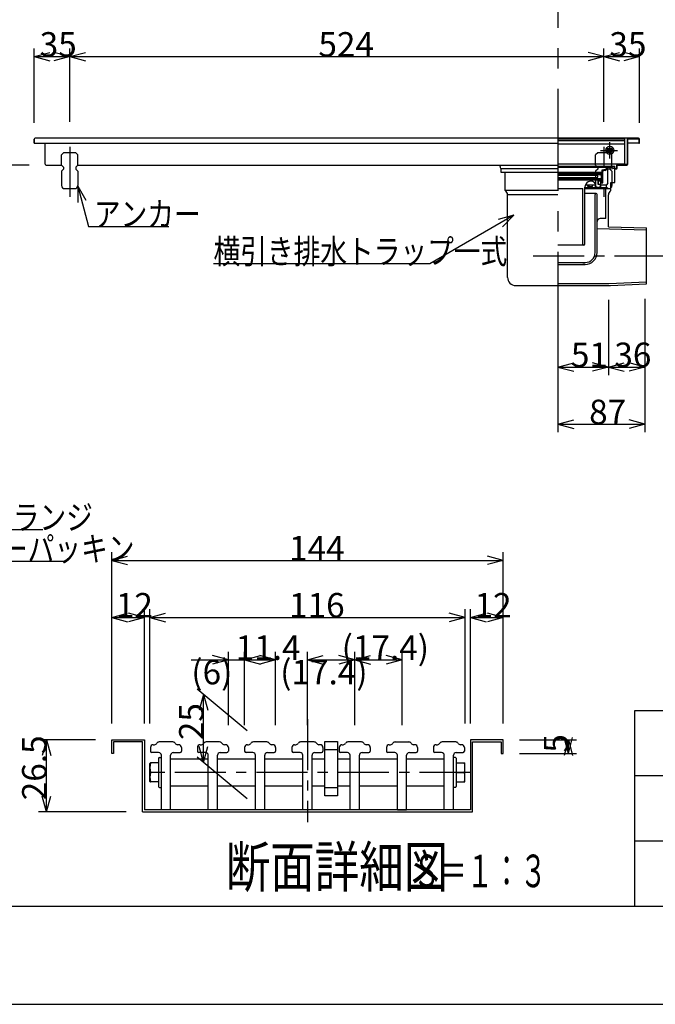
# Model space of a CAD drawing. Extents: x 0 to 2376, y 0 to 1680.
# Drawn here: x 877 to 1501, y 0 to 966 of the extents above; entities that cross this region are included whole.
import ezdxf

# ---------------------------------------------------------------- set-up
doc = ezdxf.new("R2010")
doc.units = 0
doc.header["$LTSCALE"] = 8
doc.header["$MEASUREMENT"] = 0
for name, pattern in [('CENTER1', [10, 6.25, -1.25, 1.25, -1.25]), ('CENTER2', [20, 12.5, -2.5, 2.5, -2.5]), ('DASHED2', [5, 2.5, -2.5])]:
    doc.linetypes.add(name, pattern=pattern)
for name, color, linetype in [('_0-0_計極細', 7, 'CONTINUOUS'), ('_0-1_計細線', 7, 'CONTINUOUS'), ('_0-5_寸法線', 7, 'CONTINUOUS'), ('_0-6_現況線', 7, 'CONTINUOUS'), ('_0-7_枠細線', 7, 'CONTINUOUS'), ('_0-8_枠中線', 7, 'CONTINUOUS'), ('_0-D_寸法1', 7, 'CONTINUOUS'), ('_1-2_極細3', 7, 'CONTINUOUS'), ('_1-3_細線3', 7, 'CONTINUOUS'), ('_1-5_寸法3', 7, 'CONTINUOUS')]:
    doc.layers.add(name, color=color, linetype=linetype)
doc.styles.get("Standard").update_dxf_attribs({"font": 'txt', "bigfont": 'bigfont.shx'})

msp = doc.modelspace()

# ---------------------------------------------------------------- linework, layer by layer
at = {"layer": '_0-0_計極細', "color": 2, "linetype": 'CENTER2'}
for p, q in [((1405, 1218.09), (1405, 669.3)), ((926, 841.26), (926, 792.13)), ((1456, 829.69), (1456, 845.86)), ((1446.75, 837.76), (1463.48, 837.76))]:
    msp.add_line(p, q, dxfattribs=at)
at = {"layer": '_0-0_計極細', "color": 2, "linetype": 'DASHED2'}
msp.add_line((1450, 841.26), (1450, 792.13), dxfattribs=at)
at = {"layer": '_0-0_計極細', "color": 2, "linetype": 'Continuous'}
for p, q in [((1405, 822.19), (1460.74, 822.19)), ((1405, 821.21), (1453.96, 821.21)), ((1453.96, 821.21), (1460.74, 822.18)), ((1454.06, 820.53), (1460.74, 821.48)), ((1447.61, 814.45), (1405, 814.45)), ((1405, 814.26), (1448.25, 814.26)), ((1405, 813.28), (1443.45, 813.28)), ((1405.2, 816.31), (1447.32, 816.31)), ((1405.2, 815.33), (1447.91, 815.33)), ((1443.45, 813.28), (1443.94, 813.77)), ((1443.94, 812.79), (1443.45, 813.28)), ((1443.45, 811.03), (1443.94, 811.52)), ((1443.94, 814.26), (1443.94, 813.77)), ((1443.94, 812.79), (1443.94, 811.52)), ((1447.32, 815.33), (1447.32, 816.31)), ((1447.47, 812.79), (1448.25, 814.26)), ((1447.47, 812.79), (1447.47, 810.05)), ((1447.61, 814.45), (1447.61, 815.33)), ((1448.4, 818.76), (1450.31, 818.76)), ((1448.4, 815.82), (1448.4, 818.76)), ((1448.4, 806.71), (1448.4, 817.05)), ((1449.08, 806.03), (1449.08, 817.05)), ((1451.28, 818.76), (1450.11, 818.76)), ((1451.28, 818.08), (1450.11, 818.08)), ((1453.96, 805.52), (1453.96, 820.52)), ((1460.74, 819.83), (1453.96, 819.05)), ((1405, 811.03), (1443.45, 811.03)), ((1405, 810.05), (1447.47, 810.05)), ((1447.61, 809.95), (1405, 809.95)), ((1447.61, 808.48), (1405, 808.48)), ((1431.99, 804.07), (1441.73, 804.07)), ((1434.18, 802.4), (1434.18, 804.07)), ((1434.18, 802.4), (1439.08, 802.4)), ((1435.65, 802.4), (1435.65, 804.07)), ((1439.08, 802.4), (1439.08, 804.07)), ((1441.73, 801.23), (1441.73, 804.17)), ((1443.94, 810.54), (1443.45, 811.03)), ((1443.94, 810.54), (1443.94, 810.05)), ((1444.43, 804.17), (1444.43, 808.48)), ((1444.43, 807.99), (1448.4, 807.99)), ((1446.63, 804.17), (1444.43, 804.17)), ((1444.92, 804.17), (1444.92, 807.99)), ((1446.31, 802.11), (1447.12, 802.11)), ((1446.63, 803.19), (1446.63, 804.17)), ((1447.12, 802.11), (1447.12, 807.99)), ((1447.12, 806.71), (1448.4, 806.71)), ((1447.12, 806.03), (1449.08, 806.03)), ((1447.12, 804.07), (1452.51, 804.07)), ((1447.61, 808.48), (1447.61, 809.95)), ((1453.96, 805.52), (1452.51, 804.07)), ((1452.51, 801.22), (1452.51, 804.07)), ((1405, 800.44), (1429.49, 800.44)), ((1429.49, 745.64), (1429.49, 800.44)), ((1431.45, 745.64), (1431.45, 801.59)), ((1431.45, 801.22), (1452.51, 801.22)), ((1431.45, 800.44), (1453.96, 800.44)), ((1442.47, 795.34), (1431.45, 795.34)), ((1441.49, 737.6), (1441.49, 794.36)), ((1444.67, 801.23), (1441.73, 801.23)), ((1443.45, 737.6), (1443.45, 794.36)), ((1452.02, 770.97), (1452.02, 800.44)), ((1453.96, 800.44), (1452.51, 801.22)), ((1443.45, 737.6), (1443.45, 764.05)), ((1452.09, 770.97), (1446.46, 770.97)), ((1443.52, 761), (1492, 759.8)), ((1430.47, 744.66), (1405, 744.66)), ((1431.44, 745.51), (1431.44, 745.51)), ((1405, 727.8), (1431.69, 727.8)), ((1405, 725.84), (1431.69, 725.84)), ((1431.69, 725.84), (1429.49, 725.84)), ((1405, 707.15), (1454.86, 707.15)), ((1454.86, 707.15), (1492, 708.72))]:
    msp.add_line(p, q, dxfattribs=at)
at = {"layer": '_0-0_計極細', "color": 2, "linetype": 'CENTER1'}
msp.add_line((1380.66, 734.26), (1511.01, 734.26), dxfattribs=at)
at = {"layer": '_0-0_計極細', "color": 2, "linetype": 'Continuous'}
msp.add_circle((1456, 837.76), 4, dxfattribs=at)
for centre, radius, start, end in [((1453.96, 819.5), 1.71, 90, 175.84901), ((1447.91, 815.82), 0.49, 270, 360), ((1450.11, 817.05), 1.71, 90, 180), ((1450.11, 817.05), 1.03, 90, 180), ((1451.28, 819.74), 0.98, 270, 356.64911), ((1451.28, 819.74), 1.67, 270, 356.64911), ((1453.96, 819.5), 1.03, 90, 175.84901), ((1437.33, 801.59), 5.88, 55.16629, 180), ((1438.8, 804.17), 2.94, 0, 50.0295), ((1444.67, 803.19), 1.96, 270, 360), ((1442.47, 794.36), 0.98, 90, 180), ((1442.47, 794.36), 0.98, 0, 90), ((1446.46, 768.03), 2.94, 90, 180), ((1430.47, 745.64), 0.98, 180, 270), ((1430.47, 745.64), 0.98, 270, 360), ((1431.69, 737.6), 11.76, 270, 360), ((1431.69, 737.6), 9.8, 270, 360)]:
    msp.add_arc(centre, radius, start, end, dxfattribs=at)
at = {"layer": '_0-1_計細線', "color": 3, "linetype": 'Continuous'}
for p, q in [((891, 848.76), (891, 844.76)), ((891, 844.76), (891, 848.76)), ((891, 844.76), (1405, 844.76)), ((1474, 849.76), (892, 849.76)), ((902, 824.26), (902, 844.76)), ((1470.5, 849.27), (1405, 849.27)), ((1405, 848.27), (1470.5, 848.27)), ((1470.5, 847.27), (1405, 847.27)), ((1405, 844.27), (1470.5, 844.27)), ((1470.5, 824.26), (1470.5, 849.27)), ((1473, 848.76), (1473, 824.26)), ((1473.7, 824.26), (1473.7, 848.76)), ((1484.3, 844.76), (1473.7, 844.76)), ((1484, 849.76), (1474, 849.76)), ((1474, 849.06), (1484, 849.06)), ((1484.3, 848.76), (1484.3, 844.76)), ((1484.3, 844.76), (1485, 844.76)), ((1485, 844.76), (1485, 848.76)), ((920, 835.26), (918, 833.26)), ((918, 823.26), (918, 833.26)), ((932, 835.26), (920, 835.26)), ((934, 833.26), (932, 835.26)), ((934, 823.26), (934, 833.26)), ((1453.5, 837.61), (1456.15, 840.26)), ((1453.78, 836.61), (1457.15, 839.98)), ((1454.34, 835.89), (1457.87, 839.42)), ((1455.13, 835.42), (1458.34, 838.63)), ((1456.26, 835.27), (1458.49, 837.5)), ((903, 823.26), (912, 823.26)), ((904.3, 823.26), (918, 823.26)), ((918, 823.26), (920, 821.26)), ((920, 821.26), (920, 819.26)), ((934, 823.26), (932, 821.26)), ((932, 821.26), (932, 819.26)), ((934, 823.26), (1405, 823.26)), ((1348.18, 821.83), (1348.18, 823.26)), ((1470.5, 824.26), (1405, 824.26)), ((1460.74, 806.12), (1460.74, 822.19)), ((1462.5, 822.46), (1462.5, 820.76)), ((1463.2, 820.76), (1463.2, 822.46)), ((1472.7, 823.96), (1464, 823.96)), ((1464, 823.26), (1472.7, 823.26)), ((920, 819.26), (918, 817.26)), ((918, 817.26), (918, 803.26)), ((932, 819.26), (934, 817.26)), ((934, 817.26), (934, 803.26)), ((1349.26, 815.91), (1349.26, 819.83)), ((1349.26, 819.83), (1405, 819.83)), ((1405, 815.91), (1349.26, 815.91)), ((1353.08, 798.28), (1353.08, 815.91)), ((1456.92, 806.12), (1460.74, 806.12)), ((1456.92, 798.28), (1456.92, 806.12)), ((921, 800.26), (931, 800.26)), ((1405, 798.28), (1353.08, 798.28)), ((1405, 794.04), (1355.53, 794.04)), ((1355.53, 713.19), (1355.53, 794.04)), ((1454.47, 762.69), (1454.47, 794.04)), ((1454.47, 762.69), (1492, 761.76)), ((1492, 706.76), (1492, 761.76)), ((1363.53, 705.19), (1456.53, 705.19)), ((1456.53, 705.19), (1492, 706.76))]:
    msp.add_line(p, q, dxfattribs=at)
at = {"layer": '_0-1_計細線', "color": 3, "linetype": 'DASHED2'}
for p, q in [((1444, 835.26), (1442, 833.26)), ((1442, 823.26), (1442, 833.26)), ((1456, 835.26), (1444, 835.26)), ((1458, 833.26), (1456, 835.26)), ((1458, 823.26), (1458, 833.26)), ((1442, 823.26), (1444, 821.26)), ((1444, 821.26), (1444, 819.26)), ((1458, 823.26), (1456, 821.26)), ((1456, 821.26), (1456, 819.26)), ((1444, 819.26), (1442, 817.26)), ((1442, 817.26), (1442, 803.26)), ((1456, 819.26), (1458, 817.26)), ((1458, 817.26), (1458, 803.26)), ((1445, 800.26), (1455, 800.26))]:
    msp.add_line(p, q, dxfattribs=at)
at = {"layer": '_0-1_計細線', "color": 3, "linetype": 'Continuous'}
msp.add_circle((1456, 837.76), 2.5, dxfattribs=at)
for centre, radius, start, end in [((892, 848.76), 1, 90, 180), ((892, 848.76), 1, 90, 180), ((1474, 848.76), 1, 90, 180), ((1474, 848.76), 0.3, 90, 180), ((1484, 848.76), 1, 0, 90), ((1484, 848.76), 0.3, 0, 90), ((903, 824.26), 1, 180, 270), ((1350.18, 821.83), 2, 180, 270), ((1464, 822.46), 1.5, 90, 180), ((1464, 822.46), 0.8, 90, 180), ((1472.7, 824.26), 0.3, 270, 360), ((1472.7, 824.26), 1, 270, 360), ((1461.7, 820.76), 0.8, 284.47751, 360), ((1461.7, 820.76), 1.5, 277.66226, 360), ((921, 803.26), 3, 180, 270), ((931, 803.26), 3, 270, 360), ((1350.63, 794.04), 4.9, 0, 60), ((1459.37, 794.04), 4.9, 120, 180), ((1363.53, 713.19), 8, 180, 270)]:
    msp.add_arc(centre, radius, start, end, dxfattribs=at)
at = {"layer": '_0-1_計細線', "color": 3, "linetype": 'DASHED2'}
for centre, start, end in [((1445, 803.26), 180, 270), ((1455, 803.26), 270, 360)]:
    msp.add_arc(centre, 3, start, end, dxfattribs=at)
at = {"layer": '_0-5_寸法線', "color": 7, "linetype": 'Continuous'}
for p, q in [((891, 864.76), (891, 937.76)), ((926, 865.76), (926, 937.76)), ((1450, 865.76), (1450, 937.76)), ((1485, 864.76), (1485, 937.76)), ((891, 929.76), (906.45, 933.9)), ((891, 929.76), (906.45, 925.62)), ((891, 929.76), (926, 929.76)), ((926, 929.76), (910.55, 933.9)), ((926, 929.76), (910.55, 925.62)), ((926, 929.76), (941.45, 933.9)), ((926, 929.76), (941.45, 925.62)), ((926, 929.76), (1450, 929.76)), ((1450, 929.76), (1434.55, 933.9)), ((1450, 929.76), (1434.55, 925.62)), ((1450, 929.76), (1465.45, 933.9)), ((1450, 929.76), (1465.45, 925.62)), ((1450, 929.76), (1485, 929.76)), ((1485, 929.76), (1469.55, 933.9)), ((1485, 929.76), (1469.55, 925.62)), ((886.3, 823.26), (803, 823.26)), ((933.94, 802.67), (941.94, 788.81)), ((933.94, 802.67), (933.94, 786.67)), ((933.94, 802.67), (944.51, 763.21)), ((1361.88, 774.19), (1279.32, 726.52)), ((1361.88, 774.19), (1346.42, 770.05)), ((1361.88, 774.19), (1350.56, 762.87)), ((944.51, 763.21), (1023.24, 763.21)), ((1279.32, 726.52), (1067.1, 726.52)), ((1405, 691.24), (1405, 561.19)), ((1405, 691.24), (1405, 617.19)), ((1454.47, 691.24), (1454.47, 617.19)), ((1490.22, 692.12), (1490.22, 617.19)), ((1490.22, 691.24), (1490.22, 561.19)), ((1405, 625.19), (1420.45, 629.33)), ((1454.47, 625.19), (1439.01, 629.33)), ((1454.47, 625.19), (1469.92, 629.33)), ((1490.22, 625.19), (1474.77, 629.33)), ((1405, 625.19), (1420.45, 621.05)), ((1405, 625.19), (1454.47, 625.19)), ((1454.47, 625.19), (1439.01, 621.05)), ((1454.47, 625.19), (1469.92, 621.05)), ((1454.47, 625.19), (1490.22, 625.19)), ((1490.22, 625.19), (1474.77, 621.05)), ((1405, 569.19), (1420.45, 573.33)), ((1490.22, 569.19), (1474.77, 573.33)), ((1405, 569.19), (1420.45, 565.05)), ((1405, 569.19), (1490.22, 569.19)), ((1490.22, 569.19), (1474.77, 565.05))]:
    msp.add_line(p, q, dxfattribs=at)
at = {"layer": '_0-6_現況線', "color": 4, "linetype": 'Continuous'}
msp.add_line((0, 0), (2376, 0), dxfattribs=at)
at = {"layer": '_0-7_枠細線', "color": 5, "linetype": 'Continuous'}
for p, q in [((1896, 224), (1480, 224)), ((1992, 160), (1480, 160))]:
    msp.add_line(p, q, dxfattribs=at)
at = {"layer": '_0-8_枠中線', "color": 5, "linetype": 'Continuous'}
for p, q in [((2280, 288), (1480, 288)), ((1480, 288), (1480, 96)), ((2280, 96), (96, 96))]:
    msp.add_line(p, q, dxfattribs=at)
at = {"layer": '_0-D_寸法1', "color": 7, "linetype": 'Continuous'}
for p, q in [((765.36, 465.76), (899.76, 465.76)), ((727.57, 434.86), (919.57, 434.86))]:
    msp.add_line(p, q, dxfattribs=at)
at = {"layer": '_1-2_極細3', "color": 2, "linetype": 'CENTER1'}
for p, q in [((1159.22, 279.64), (1159.22, 178.74)), ((1319.22, 227.51), (999.22, 227.51))]:
    msp.add_line(p, q, dxfattribs=at)
at = {"layer": '_1-2_極細3', "color": 2, "linetype": 'Continuous'}
for p, q in [((967.22, 259.51), (999.22, 259.51)), ((967.22, 246.18), (967.22, 259.51)), ((997.35, 257.64), (969.08, 257.64)), ((969.08, 257.64), (969.08, 246.18)), ((997.35, 188.84), (997.35, 257.64)), ((999.22, 259.51), (999.22, 190.71)), ((1351.22, 259.51), (1319.22, 259.51)), ((1319.22, 259.51), (1319.22, 190.71)), ((1321.08, 257.64), (1349.35, 257.64)), ((1321.08, 188.84), (1321.08, 257.64)), ((1349.35, 257.64), (1349.35, 246.18)), ((1351.22, 246.18), (1351.22, 259.51)), ((969.08, 246.18), (967.22, 246.18)), ((1349.35, 246.18), (1351.22, 246.18)), ((997.35, 188.84), (1321.08, 188.84)), ((1319.22, 190.71), (999.22, 190.71))]:
    msp.add_line(p, q, dxfattribs=at)
at = {"layer": '_1-3_細線3', "color": 4, "linetype": 'Continuous'}
for p, q in [((1005.22, 252.04), (1005.22, 248.31)), ((1007.88, 254.71), (1009.13, 254.71)), ((1027.08, 257.38), (1013.75, 257.38)), ((1032.95, 254.71), (1031.7, 254.71)), ((1035.62, 252.04), (1035.62, 248.31)), ((1051.22, 252.04), (1051.22, 248.31)), ((1053.88, 254.71), (1055.13, 254.71)), ((1073.08, 257.38), (1059.75, 257.38)), ((1078.95, 254.71), (1077.7, 254.71)), ((1081.62, 252.04), (1081.62, 248.31)), ((1097.62, 252.04), (1097.62, 248.31)), ((1100.28, 254.71), (1101.53, 254.71)), ((1119.48, 257.38), (1106.15, 257.38)), ((1125.35, 254.71), (1124.1, 254.71)), ((1128.02, 252.04), (1128.02, 248.31)), ((1144.02, 252.04), (1144.02, 248.31)), ((1146.68, 254.71), (1147.93, 254.71)), ((1165.88, 257.38), (1152.55, 257.38)), ((1171.75, 254.71), (1170.5, 254.71)), ((1174.42, 252.04), (1174.42, 248.31)), ((1176.15, 204.58), (1176.15, 257.91)), ((1176.15, 257.91), (1188.68, 257.91)), ((1188.68, 257.91), (1188.68, 204.58)), ((1190.42, 252.04), (1190.42, 248.31)), ((1193.08, 254.71), (1194.33, 254.71)), ((1212.28, 257.38), (1198.95, 257.38)), ((1218.15, 254.71), (1216.9, 254.71)), ((1220.82, 252.04), (1220.82, 248.31)), ((1236.82, 252.04), (1236.82, 248.31)), ((1239.48, 254.71), (1240.73, 254.71)), ((1245.35, 257.38), (1258.68, 257.38)), ((1264.55, 254.71), (1263.3, 254.71)), ((1267.22, 252.04), (1267.22, 248.31)), ((1282.82, 252.04), (1282.82, 248.31)), ((1285.48, 254.71), (1286.73, 254.71)), ((1304.68, 257.38), (1291.35, 257.38)), ((1310.55, 254.71), (1309.3, 254.71)), ((1313.22, 252.04), (1313.22, 248.31)), ((1013.22, 246.98), (1006.55, 246.98)), ((1014.02, 242.18), (1015.81, 242.18)), ((1015.88, 190.71), (1015.88, 244.31)), ((1024.95, 190.71), (1024.95, 244.31)), ((1027.62, 246.98), (1034.28, 246.98)), ((1059.22, 246.98), (1052.55, 246.98)), ((1061.88, 190.71), (1061.88, 244.31)), ((1070.95, 190.71), (1070.95, 244.31)), ((1073.62, 246.98), (1080.28, 246.98)), ((1105.62, 246.98), (1098.95, 246.98)), ((1108.28, 190.71), (1108.28, 244.31)), ((1117.35, 190.71), (1117.35, 244.31)), ((1120.02, 246.98), (1126.68, 246.98)), ((1152.02, 246.98), (1145.35, 246.98)), ((1154.68, 190.71), (1154.68, 244.31)), ((1163.75, 190.71), (1163.75, 244.31)), ((1166.42, 246.98), (1173.08, 246.98)), ((1198.42, 246.98), (1191.75, 246.98)), ((1201.08, 190.71), (1201.08, 244.31)), ((1210.15, 190.71), (1210.15, 244.31)), ((1212.82, 246.98), (1219.48, 246.98)), ((1244.82, 246.98), (1238.15, 246.98)), ((1247.48, 190.71), (1247.48, 244.31)), ((1256.55, 190.71), (1256.55, 244.31)), ((1259.22, 246.98), (1265.88, 246.98)), ((1290.82, 246.98), (1284.15, 246.98)), ((1293.48, 190.71), (1293.48, 244.31)), ((1302.55, 190.71), (1302.55, 244.31)), ((1304.42, 242.18), (1302.63, 242.18)), ((1305.22, 246.98), (1311.88, 246.98)), ((1004.67, 218.71), (1004.67, 236.31)), ((1013.22, 236.84), (1005.21, 236.84)), ((1013.22, 241.38), (1013.22, 213.64)), ((1024.95, 240.84), (1061.88, 240.84)), ((1070.95, 240.84), (1108.28, 240.84)), ((1117.35, 240.84), (1154.68, 240.84)), ((1163.75, 240.84), (1176.15, 240.84)), ((1188.68, 240.84), (1201.08, 240.84)), ((1210.15, 240.84), (1247.48, 240.84)), ((1256.55, 240.84), (1293.48, 240.84)), ((1305.22, 241.38), (1305.22, 213.64)), ((1305.22, 236.84), (1313.23, 236.84)), ((1313.76, 218.71), (1313.76, 236.31)), ((1013.22, 227.51), (1005.21, 227.51)), ((1305.22, 227.51), (1313.23, 227.51)), ((1013.22, 218.18), (1005.21, 218.18)), ((1014.02, 212.84), (1015.88, 212.84)), ((1024.95, 214.18), (1061.88, 214.18)), ((1070.95, 214.18), (1108.28, 214.18)), ((1117.35, 214.18), (1154.68, 214.18)), ((1163.75, 214.18), (1176.15, 214.18)), ((1188.68, 214.18), (1201.08, 214.18)), ((1210.15, 214.18), (1247.48, 214.18)), ((1256.55, 214.18), (1293.48, 214.18)), ((1304.42, 212.84), (1302.55, 212.84)), ((1305.22, 218.18), (1313.23, 218.18)), ((1188.68, 204.58), (1176.15, 204.58)), ((1024.95, 190.71), (1015.88, 190.71)), ((1070.95, 190.71), (1061.88, 190.71)), ((1117.35, 190.71), (1108.28, 190.71)), ((1163.75, 190.71), (1154.68, 190.71)), ((1210.15, 190.71), (1201.08, 190.71)), ((1247.48, 190.71), (1256.55, 190.71)), ((1302.55, 190.71), (1293.48, 190.71))]:
    msp.add_line(p, q, dxfattribs=at)
at = {"layer": '_1-3_細線3', "color": 4, "linetype": 'DASHED2'}
for p, q in [((1176.15, 249.91), (1188.68, 249.91)), ((1176.15, 212.58), (1188.68, 212.58))]:
    msp.add_line(p, q, dxfattribs=at)
at = {"layer": '_1-3_細線3', "color": 4, "linetype": 'Continuous'}
for centre, radius, start, end in [((1007.88, 252.04), 2.67, 90, 180), ((1009.13, 257.38), 2.67, 270, 330), ((1013.75, 254.71), 2.67, 90, 150), ((1027.08, 254.71), 2.67, 30, 90), ((1031.7, 257.38), 2.67, 210, 270), ((1032.95, 252.04), 2.67, 0, 90), ((1053.88, 252.04), 2.67, 90, 180), ((1055.13, 257.38), 2.67, 270, 330), ((1059.75, 254.71), 2.67, 90, 150), ((1073.08, 254.71), 2.67, 30, 90), ((1077.7, 257.38), 2.67, 210, 270), ((1078.95, 252.04), 2.67, 0, 90), ((1100.28, 252.04), 2.67, 90, 180), ((1101.53, 257.38), 2.67, 270, 330), ((1106.15, 254.71), 2.67, 90, 150), ((1119.48, 254.71), 2.67, 30, 90), ((1124.1, 257.38), 2.67, 210, 270), ((1125.35, 252.04), 2.67, 0, 90), ((1146.68, 252.04), 2.67, 90, 180), ((1147.93, 257.38), 2.67, 270, 330), ((1152.55, 254.71), 2.67, 90, 150), ((1165.88, 254.71), 2.67, 30, 90), ((1170.5, 257.38), 2.67, 210, 270), ((1171.75, 252.04), 2.67, 0, 90), ((1193.08, 252.04), 2.67, 90, 180), ((1194.33, 257.38), 2.67, 270, 330), ((1198.95, 254.71), 2.67, 90, 150), ((1212.28, 254.71), 2.67, 30, 90), ((1216.9, 257.38), 2.67, 210, 270), ((1218.15, 252.04), 2.67, 0, 90), ((1239.48, 252.04), 2.67, 90, 180), ((1240.73, 257.38), 2.67, 270, 330), ((1245.35, 254.71), 2.67, 90, 150), ((1258.68, 254.71), 2.67, 30, 90), ((1263.3, 257.38), 2.67, 210, 270), ((1264.55, 252.04), 2.67, 0, 90), ((1285.48, 252.04), 2.67, 90, 180), ((1286.73, 257.38), 2.67, 270, 330), ((1291.35, 254.71), 2.67, 90, 150), ((1304.68, 254.71), 2.67, 30, 90), ((1309.3, 257.38), 2.67, 210, 270), ((1310.55, 252.04), 2.67, 0, 90), ((1006.55, 248.31), 1.33, 180, 270), ((1013.22, 244.31), 2.67, 0, 90), ((1014.02, 241.38), 0.8, 90, 180), ((1027.62, 244.31), 2.67, 90, 180), ((1034.28, 248.31), 1.33, 270, 360), ((1052.55, 248.31), 1.33, 180, 270), ((1059.22, 244.31), 2.67, 0, 90), ((1073.62, 244.31), 2.67, 90, 180), ((1080.28, 248.31), 1.33, 270, 360), ((1098.95, 248.31), 1.33, 180, 270), ((1105.62, 244.31), 2.67, 0, 90), ((1120.02, 244.31), 2.67, 90, 180), ((1126.68, 248.31), 1.33, 270, 360), ((1145.35, 248.31), 1.33, 180, 270), ((1152.02, 244.31), 2.67, 0, 90), ((1166.42, 244.31), 2.67, 90, 180), ((1173.08, 248.31), 1.33, 270, 360), ((1191.75, 248.31), 1.33, 180, 270), ((1198.42, 244.31), 2.67, 0, 90), ((1212.82, 244.31), 2.67, 90, 180), ((1219.48, 248.31), 1.33, 270, 360), ((1238.15, 248.31), 1.33, 180, 270), ((1244.82, 244.31), 2.67, 0, 90), ((1259.22, 244.31), 2.67, 90, 180), ((1265.88, 248.31), 1.33, 270, 360), ((1284.15, 248.31), 1.33, 180, 270), ((1290.82, 244.31), 2.67, 0, 90), ((1305.22, 244.31), 2.67, 90, 180), ((1304.42, 241.38), 0.8, 0, 90), ((1311.88, 248.31), 1.33, 270, 360), ((1005.21, 236.31), 0.533, 90, 180), ((1025.36, 232.18), 20.69, 166.96433, 193.03802), ((1313.23, 236.31), 0.533, 0, 90), ((1293.08, 232.18), 20.69, 346.96198, 13.03567), ((1025.36, 222.84), 20.69, 166.96198, 193.03567), ((1293.08, 222.84), 20.69, 346.96433, 13.03802), ((1005.21, 218.71), 0.533, 180, 270), ((1014.02, 213.64), 0.8, 180, 270), ((1304.42, 213.64), 0.8, 270, 360), ((1313.23, 218.71), 0.533, 270, 360)]:
    msp.add_arc(centre, radius, start, end, dxfattribs=at)
at = {"layer": '_1-5_寸法3', "color": 7, "linetype": 'Continuous'}
for p, q in [((967.22, 275.51), (967.22, 443.51)), ((967.22, 435.51), (982.67, 439.65)), ((967.22, 435.51), (982.67, 431.37)), ((967.22, 435.51), (1351.22, 435.51)), ((1351.22, 435.51), (1335.76, 439.65)), ((1351.22, 435.51), (1335.76, 431.37)), ((1351.22, 275.51), (1351.22, 443.51)), ((967.22, 275.51), (967.22, 387.51)), ((999.22, 275.51), (999.22, 387.51)), ((1004.55, 275.51), (1004.55, 387.51)), ((1313.88, 275.51), (1313.88, 387.51)), ((1319.22, 275.51), (1319.22, 387.51)), ((1351.22, 275.51), (1351.22, 387.51)), ((967.22, 379.51), (982.67, 383.65)), ((967.22, 379.51), (982.67, 375.37)), ((967.22, 379.51), (999.22, 379.51)), ((999.22, 379.51), (983.76, 383.65)), ((999.22, 379.51), (983.76, 375.37)), ((1004.55, 379.51), (1020.01, 383.65)), ((1004.55, 379.51), (1020.01, 375.37)), ((1004.55, 379.51), (1313.88, 379.51)), ((1313.88, 379.51), (1298.43, 383.65)), ((1313.88, 379.51), (1298.43, 375.37)), ((1319.22, 379.51), (1334.67, 383.65)), ((1319.22, 379.51), (1334.67, 375.37)), ((1319.22, 379.51), (1351.22, 379.51)), ((1351.22, 379.51), (1335.76, 383.65)), ((1351.22, 379.51), (1335.76, 375.37)), ((1081.62, 337.91), (1066.16, 342.05)), ((1081.62, 273.91), (1081.62, 345.91)), ((1097.62, 273.91), (1097.62, 345.91)), ((1097.62, 337.91), (1113.07, 342.05)), ((1128.02, 337.91), (1112.56, 342.05)), ((1128.02, 273.91), (1128.02, 345.91)), ((1159.22, 273.91), (1159.22, 345.91)), ((1159.22, 337.91), (1174.67, 342.05)), ((1205.62, 337.91), (1190.16, 342.05)), ((1205.62, 273.91), (1205.62, 345.91)), ((1205.62, 337.91), (1221.07, 342.05)), ((1252.02, 337.91), (1236.56, 342.05)), ((1252.02, 273.91), (1252.02, 345.91)), ((1045.28, 337.91), (1097.62, 337.91)), ((1081.62, 337.91), (1066.16, 333.77)), ((1097.62, 337.91), (1113.07, 333.77)), ((1097.62, 337.91), (1128.02, 337.91)), ((1128.02, 337.91), (1112.56, 333.77)), ((1159.22, 337.91), (1174.67, 333.77)), ((1159.22, 337.91), (1205.62, 337.91)), ((1205.62, 337.91), (1190.16, 333.77)), ((1205.62, 337.91), (1221.07, 333.77)), ((1205.62, 337.91), (1252.02, 337.91)), ((1252.02, 337.91), (1236.56, 333.77)), ((1099.93, 268.19), (1051.13, 309.14)), ((1057.26, 304), (1053.12, 288.54)), ((1057.26, 304), (1061.4, 288.54)), ((1057.26, 237.33), (1057.26, 304)), ((1415.22, 246.18), (1411.08, 261.63)), ((1415.22, 246.18), (1419.36, 261.63)), ((951.22, 259.51), (895.22, 259.51)), ((903.22, 259.51), (899.08, 244.05)), ((903.22, 259.51), (907.36, 244.05)), ((903.22, 188.84), (903.22, 259.51)), ((1057.26, 237.33), (1053.12, 252.79)), ((1057.26, 237.33), (1061.4, 252.79)), ((1367.22, 259.51), (1423.22, 259.51)), ((1415.22, 259.51), (1411.08, 244.05)), ((1415.22, 259.51), (1419.36, 244.05)), ((1415.22, 246.18), (1415.22, 259.51)), ((1099.93, 201.53), (1051.13, 242.47)), ((1367.22, 246.18), (1423.22, 246.18)), ((903.22, 188.84), (899.08, 204.3)), ((903.22, 188.84), (907.36, 204.3)), ((981.35, 188.84), (895.22, 188.84))]:
    msp.add_line(p, q, dxfattribs=at)

# ---------------------------------------------------------------- texts
at = {"layer": '_0-5_寸法線', "color": 7}
for s, p in [('35', (896.5, 929.76)), ('524', (1170, 929.76)), ('35', (1455.5, 929.76)), ('51', (1417.73, 625.19)), ('36', (1460.35, 625.19)), ('87', (1435.61, 569.19))]:
    msp.add_text(s, height=24, dxfattribs=at).set_placement(p)
at = {"layer": '_0-5_寸法線', "color": 7, "width": 0.8}
for s, p in [('\u3000 アンカー', (917.64, 763.21)), ('横引き排水トラップ一式', (1067.1, 726.58))]:
    msp.add_text(s, height=24, dxfattribs=at).set_placement(p)
at = {"layer": '_0-7_枠細線', "color": 5}
for s, height, width, p in [('断面詳細図', 40, 0.8, (1079.07, 114.85)), ('Ｓ＝１：３', 32, 0.6, (1262.98, 114.85))]:
    msp.add_text(s, height=height, dxfattribs=dict(at, width=width)).set_placement(p)
at = {"layer": '_0-D_寸法1', "color": 7, "width": 0.8}
for s, p in [('ロックフランジ', (765.36, 465.76)), ('防臭インナーパッキン', (727.57, 434.86))]:
    msp.add_text(s, height=24, dxfattribs=at).set_placement(p)
at = {"layer": '_1-5_寸法3', "color": 7}
for s, p in [('144', (1141.22, 435.51)), ('12', (971.22, 379.51)), ('116', (1141.22, 379.51)), ('12', (1323.22, 379.51)), ('11.4', (1088.82, 337.91)), ('(17.4)', (1192.82, 337.91)), ('(6)', (1045.28, 313.91)), ('(17.4)', (1132.5, 313.91))]:
    msp.add_text(s, height=24, dxfattribs=at).set_placement(p)
for s, p in [('25', (1057.26, 259.16)), ('26.5', (903.22, 200.18)), ('5', (1415.22, 246.84))]:
    msp.add_text(s, height=24, rotation=90, dxfattribs=at).set_placement(p)

doc.saveas('drawing.dxf')
